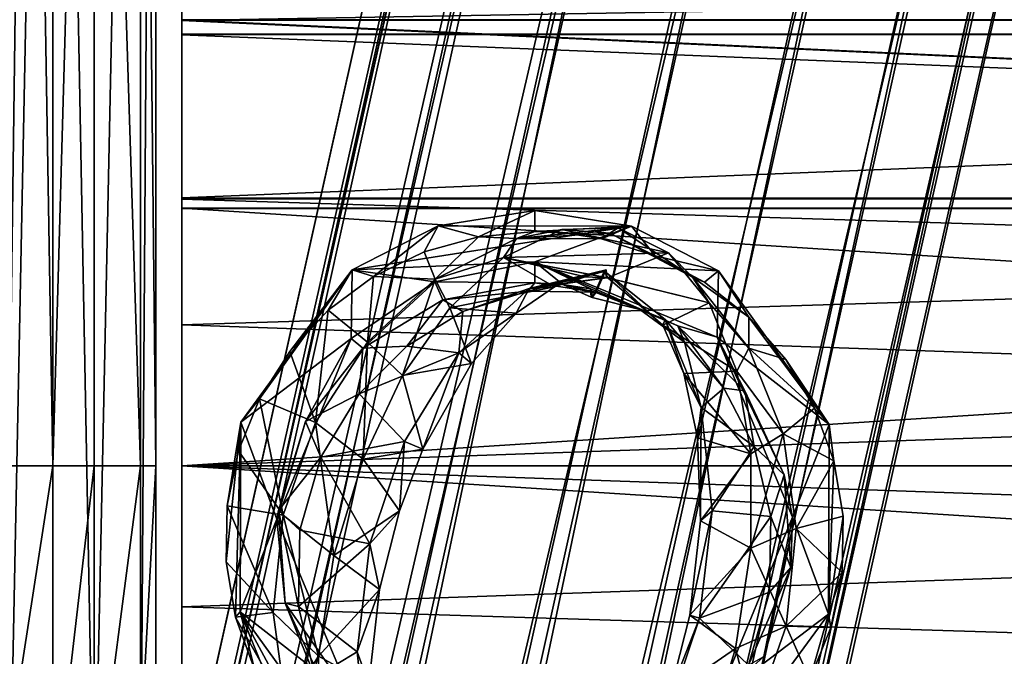
# Model space of a CAD drawing. Units: millimetres. Extents: x -224 to 224, y -642 to 10.
# Drawn here: x -106 to -58, y -129 to -98 of the extents above; entities that cross this region are included whole.
import ezdxf

# ---------------------------------------------------------------- set-up
doc = ezdxf.new("R2010")
doc.units = ezdxf.units.MM
doc.header["$LTSCALE"] = 81.481481
for name, color, linetype in [('101', 7, 'CONTINUOUS'), ('102', 7, 'CONTINUOUS'), ('103', 7, 'CONTINUOUS'), ('359', 7, 'CONTINUOUS'), ('360', 7, 'CONTINUOUS'), ('361', 7, 'CONTINUOUS'), ('362', 7, 'CONTINUOUS'), ('363', 7, 'CONTINUOUS'), ('364', 7, 'CONTINUOUS'), ('365', 7, 'CONTINUOUS'), ('366', 7, 'CONTINUOUS'), ('367', 7, 'CONTINUOUS'), ('368', 7, 'CONTINUOUS'), ('371', 7, 'CONTINUOUS'), ('372', 7, 'CONTINUOUS'), ('373', 7, 'CONTINUOUS'), ('374', 7, 'CONTINUOUS'), ('63', 7, 'CONTINUOUS'), ('70', 7, 'CONTINUOUS'), ('74', 7, 'CONTINUOUS'), ('79', 7, 'CONTINUOUS'), ('8', 7, 'CONTINUOUS'), ('82', 7, 'CONTINUOUS'), ('86', 7, 'CONTINUOUS'), ('87', 7, 'CONTINUOUS'), ('9', 7, 'CONTINUOUS'), ('90', 7, 'CONTINUOUS'), ('92', 7, 'CONTINUOUS'), ('93', 7, 'CONTINUOUS'), ('98', 7, 'CONTINUOUS'), ('99', 7, 'CONTINUOUS')]:
    doc.layers.add(name, color=color, linetype=linetype)

msp = doc.modelspace()

# ---------------------------------------------------------------- linework, layer by layer
at = {"layer": '101', "linetype": 'Continuous'}
for points in [[(-97.75, -98.39, 44.761), (-97.75, -95, 32.197), (-97.75, -98.364, 19.676), (-97.75, -98.39, 44.761)], [(-97.75, -98.39, 44.761), (-97.75, -98.364, 19.676), (-97.75, -99.09, 25.359), (-97.75, -98.39, 44.761)], [(-97.75, -98.364, 19.676), (-97.75, -107.495, 10.552), (-97.75, -99.09, 25.359), (-97.75, -98.364, 19.676)], [(-97.75, -107.538, 53.867), (-97.75, -98.39, 44.761), (-97.75, -107.002, 49.947), (-97.75, -107.538, 53.867)], [(-97.75, -107.002, 49.947), (-97.75, -98.39, 44.761), (-97.75, -99.065, 38.958), (-97.75, -107.002, 49.947)], [(-97.75, -99.065, 38.958), (-97.75, -98.39, 44.761), (-97.75, -99.09, 25.359), (-97.75, -99.065, 38.958)], [(-97.75, -99.09, 25.359), (-97.75, -107.495, 10.552), (-97.75, -107.065, 14.401), (-97.75, -99.09, 25.359)], [(-97.75, -113.158, 53.105), (-97.75, -107.538, 53.867), (-97.75, -107.002, 49.947), (-97.75, -113.158, 53.105)], [(-97.75, -107.495, 10.552), (-97.75, -120, 10.197), (-97.75, -107.065, 14.401), (-97.75, -107.495, 10.552)], [(-97.75, -107.495, 10.552), (-97.75, -120, 7.198), (-97.75, -120, 10.197), (-97.75, -107.495, 10.552)], [(-97.75, -120, 57.196), (-97.75, -107.538, 53.867), (-97.75, -120, 54.197), (-97.75, -120, 57.196)], [(-97.75, -120, 54.197), (-97.75, -107.538, 53.867), (-97.75, -113.158, 53.105), (-97.75, -120, 54.197)], [(-97.75, -132.506, 53.842), (-97.75, -120, 57.196), (-97.75, -132.935, 49.992), (-97.75, -132.506, 53.842)], [(-97.75, -132.935, 49.992), (-97.75, -120, 57.196), (-97.75, -120, 54.197), (-97.75, -132.935, 49.992)], [(-97.75, -120, 7.198), (-97.75, -132.462, 10.527), (-97.75, -126.842, 11.289), (-97.75, -120, 7.198)], [(-97.75, -120, 10.197), (-97.75, -120, 7.198), (-97.75, -126.842, 11.289), (-97.75, -120, 10.197)], [(-97.75, -126.842, 11.289), (-97.75, -132.462, 10.527), (-97.75, -132.998, 14.447), (-97.75, -126.842, 11.289)]]:
    msp.add_3dface(points, dxfattribs=at)
at = {"layer": '102', "linetype": 'Continuous'}
for points in [[(97.75, -99.09, 39.035), (-97.75, -107.002, 49.947), (-97.75, -99.065, 38.958), (97.75, -99.09, 39.035)], [(97.75, -99.065, 25.436), (-97.75, -99.065, 38.958), (-97.75, -99.09, 25.359), (97.75, -99.065, 25.436)], [(97.75, -99.065, 25.436), (97.75, -99.09, 39.035), (-97.75, -99.065, 38.958), (97.75, -99.065, 25.436)], [(97.75, -107.002, 14.447), (97.75, -99.065, 25.436), (-97.75, -99.09, 25.359), (97.75, -107.002, 14.447)], [(97.75, -99.09, 39.035), (97.75, -107.065, 49.992), (-97.75, -107.002, 49.947), (97.75, -99.09, 39.035)], [(97.75, -107.002, 14.447), (-97.75, -99.09, 25.359), (-97.75, -107.065, 14.401), (97.75, -107.002, 14.447)], [(97.75, -107.065, 49.992), (-97.75, -113.158, 53.105), (-97.75, -107.002, 49.947), (97.75, -107.065, 49.992)], [(97.75, -113.158, 11.289), (97.75, -107.002, 14.447), (-97.75, -107.065, 14.401), (97.75, -113.158, 11.289)], [(97.75, -107.065, 49.992), (97.75, -120, 54.197), (-97.75, -113.158, 53.105), (97.75, -107.065, 49.992)], [(-97.75, -120, 10.197), (97.75, -113.158, 11.289), (-97.75, -107.065, 14.401), (-97.75, -120, 10.197)], [(97.75, -120, 54.197), (-97.75, -120, 54.197), (-97.75, -113.158, 53.105), (97.75, -120, 54.197)], [(97.75, -120, 10.197), (97.75, -113.158, 11.289), (-97.75, -120, 10.197), (97.75, -120, 10.197)]]:
    msp.add_3dface(points, dxfattribs=at)
at = {"layer": '103', "linetype": 'Continuous'}
for points in [[(97.75, -126.842, 53.105), (-97.75, -132.935, 49.992), (-97.75, -120, 54.197), (97.75, -126.842, 53.105)], [(97.75, -120, 54.197), (97.75, -126.842, 53.105), (-97.75, -120, 54.197), (97.75, -120, 54.197)], [(97.75, -132.935, 14.401), (97.75, -120, 10.197), (-97.75, -126.842, 11.289), (97.75, -132.935, 14.401)], [(97.75, -120, 10.197), (-97.75, -120, 10.197), (-97.75, -126.842, 11.289), (97.75, -120, 10.197)], [(97.75, -132.935, 14.401), (-97.75, -126.842, 11.289), (-97.75, -132.998, 14.447), (97.75, -132.935, 14.401)], [(97.75, -126.842, 53.105), (97.75, -132.998, 49.947), (-97.75, -132.935, 49.992), (97.75, -126.842, 53.105)]]:
    msp.add_3dface(points, dxfattribs=at)
at = {"layer": '359', "linetype": 'Continuous'}
for points in [[(-71.779, -113.766, 6.429), (-80.631, -110.108, 6.055), (-73.693, -113.217, -3.679), (-71.779, -113.766, 6.429)], [(-73.693, -113.217, -3.679), (-80.631, -110.108, 6.055), (-77.871, -111.433, -3.862), (-73.693, -113.217, -3.679)], [(-77.871, -111.433, -3.862), (-80.631, -110.108, 6.055), (-77.926, -111.421, -3.863), (-77.871, -111.433, -3.862)], [(-77.926, -111.421, -3.863), (-80.631, -110.108, 6.055), (-79.27, -111.2, -3.886), (-77.926, -111.421, -3.863)], [(-79.27, -111.2, -3.886), (-80.631, -110.108, 6.055), (-80.631, -111.126, -3.893), (-79.27, -111.2, -3.886)], [(-70.439, -116.361, -3.358), (-71.779, -113.766, 6.429), (-73.693, -113.217, -3.679), (-70.439, -116.361, -3.358)], [(-68.132, -122.494, 7.322), (-71.779, -113.766, 6.429), (-68.529, -120.448, -2.94), (-68.132, -122.494, 7.322)], [(-68.529, -120.448, -2.94), (-71.779, -113.766, 6.429), (-70.439, -116.361, -3.358), (-68.529, -120.448, -2.94)], [(-68.209, -124.944, -2.48), (-68.132, -122.494, 7.322), (-68.529, -120.448, -2.94), (-68.209, -124.944, -2.48)], [(-71.726, -131.267, 8.219), (-68.132, -122.494, 7.322), (-69.523, -129.263, -2.038), (-71.726, -131.267, 8.219)], [(-69.523, -129.263, -2.038), (-68.132, -122.494, 7.322), (-68.209, -124.944, -2.48), (-69.523, -129.263, -2.038)]]:
    msp.add_3dface(points, dxfattribs=at)
at = {"layer": '360', "linetype": 'Continuous'}
for points in [[(-80.631, -111.126, -3.893), (-80.631, -110.108, 6.055), (-85.469, -111.08, 6.154), (-80.631, -111.126, -3.893)], [(-85.469, -111.08, 6.154), (-89.537, -113.82, 6.434), (-88.96, -114.288, -3.57), (-85.469, -111.08, 6.154)], [(-85.085, -111.942, -3.81), (-85.469, -111.08, 6.154), (-88.96, -114.288, -3.57), (-85.085, -111.942, -3.81)], [(-80.631, -111.126, -3.893), (-85.469, -111.08, 6.154), (-85.085, -111.942, -3.81), (-80.631, -111.126, -3.893)], [(-89.537, -113.82, 6.434), (-93.131, -122.593, 7.332), (-91.74, -117.859, -3.205), (-89.537, -113.82, 6.434)], [(-88.96, -114.288, -3.57), (-89.537, -113.82, 6.434), (-91.74, -117.859, -3.205), (-88.96, -114.288, -3.57)], [(-91.74, -117.859, -3.205), (-93.131, -122.593, 7.332), (-93.054, -122.178, -2.763), (-91.74, -117.859, -3.205)], [(-93.054, -122.178, -2.763), (-93.131, -122.593, 7.332), (-92.733, -126.674, -2.303), (-93.054, -122.178, -2.763)], [(-93.131, -122.593, 7.332), (-89.484, -131.321, 8.224), (-92.733, -126.674, -2.303), (-93.131, -122.593, 7.332)], [(-92.733, -126.674, -2.303), (-89.484, -131.321, 8.224), (-90.823, -130.761, -1.885), (-92.733, -126.674, -2.303)]]:
    msp.add_3dface(points, dxfattribs=at)
at = {"layer": '361', "linetype": 'Continuous'}
for points in [[(-80.631, -107.621, 5.8), (-75.935, -108.372, 5.877), (-80.631, -108.639, -4.148), (-80.631, -107.621, 5.8)], [(-80.631, -108.639, -4.148), (-75.935, -108.372, 5.877), (-78.998, -108.728, -4.139), (-80.631, -108.639, -4.148)], [(-75.935, -108.372, 5.877), (-77.385, -108.993, -4.112), (-78.998, -108.728, -4.139), (-75.935, -108.372, 5.877)], [(-74.794, -109.815, -4.027), (-77.385, -108.993, -4.112), (-75.935, -108.372, 5.877), (-74.794, -109.815, -4.027)], [(-71.72, -110.541, 6.099), (-74.794, -109.815, -4.027), (-75.935, -108.372, 5.877), (-71.72, -110.541, 6.099)], [(-72.388, -111.094, -3.897), (-74.794, -109.815, -4.027), (-71.72, -110.541, 6.099), (-72.388, -111.094, -3.897)], [(-70.249, -112.791, -3.723), (-72.388, -111.094, -3.897), (-71.72, -110.541, 6.099), (-70.249, -112.791, -3.723)], [(-66.344, -117.999, 6.862), (-70.249, -112.791, -3.723), (-71.72, -110.541, 6.099), (-66.344, -117.999, 6.862)], [(-68.452, -114.85, -3.512), (-70.249, -112.791, -3.723), (-66.344, -117.999, 6.862), (-68.452, -114.85, -3.512)], [(-67.061, -117.202, -3.272), (-68.452, -114.85, -3.512), (-66.344, -117.999, 6.862), (-67.061, -117.202, -3.272)], [(-66.124, -119.767, -3.01), (-67.061, -117.202, -3.272), (-66.344, -117.999, 6.862), (-66.124, -119.767, -3.01)], [(-66.381, -127.203, 7.803), (-66.124, -119.767, -3.01), (-66.344, -117.999, 6.862), (-66.381, -127.203, 7.803)], [(-65.673, -122.455, -2.735), (-66.124, -119.767, -3.01), (-66.381, -127.203, 7.803), (-65.673, -122.455, -2.735)], [(-65.72, -125.177, -2.456), (-65.673, -122.455, -2.735), (-66.381, -127.203, 7.803), (-65.72, -125.177, -2.456)], [(-66.262, -127.843, -2.184), (-65.72, -125.177, -2.456), (-66.381, -127.203, 7.803), (-66.262, -127.843, -2.184)], [(-71.775, -134.587, 8.558), (-67.283, -130.369, -1.925), (-66.381, -127.203, 7.803), (-71.775, -134.587, 8.558)], [(-67.283, -130.369, -1.925), (-66.262, -127.843, -2.184), (-66.381, -127.203, 7.803), (-67.283, -130.369, -1.925)]]:
    msp.add_3dface(points, dxfattribs=at)
at = {"layer": '362', "linetype": 'Continuous'}
for points in [[(-80.631, -107.621, 5.8), (-83.35, -108.886, -4.122), (-85.307, -108.365, 5.876), (-80.631, -107.621, 5.8)], [(-80.631, -107.621, 5.8), (-80.631, -108.639, -4.148), (-83.35, -108.886, -4.122), (-80.631, -107.621, 5.8)], [(-85.307, -108.365, 5.876), (-88.446, -110.824, -3.924), (-89.487, -110.5, 6.095), (-85.307, -108.365, 5.876)], [(-85.985, -109.621, -4.047), (-88.446, -110.824, -3.924), (-85.307, -108.365, 5.876), (-85.985, -109.621, -4.047)], [(-83.35, -108.886, -4.122), (-85.985, -109.621, -4.047), (-85.307, -108.365, 5.876), (-83.35, -108.886, -4.122)], [(-89.487, -110.5, 6.095), (-93.979, -116.753, -3.318), (-94.881, -117.885, 6.85), (-89.487, -110.5, 6.095)], [(-92.512, -114.452, -3.553), (-93.979, -116.753, -3.318), (-89.487, -110.5, 6.095), (-92.512, -114.452, -3.553)], [(-90.647, -112.452, -3.758), (-92.512, -114.452, -3.553), (-89.487, -110.5, 6.095), (-90.647, -112.452, -3.758)], [(-88.446, -110.824, -3.924), (-90.647, -112.452, -3.758), (-89.487, -110.5, 6.095), (-88.446, -110.824, -3.924)], [(-93.979, -116.753, -3.318), (-95, -119.279, -3.06), (-94.881, -117.885, 6.85), (-93.979, -116.753, -3.318)], [(-95.59, -124.667, -2.508), (-95.138, -127.355, -2.234), (-94.881, -117.885, 6.85), (-95.59, -124.667, -2.508)], [(-95.543, -121.945, -2.787), (-95.59, -124.667, -2.508), (-94.881, -117.885, 6.85), (-95.543, -121.945, -2.787)], [(-95, -119.279, -3.06), (-95.543, -121.945, -2.787), (-94.881, -117.885, 6.85), (-95, -119.279, -3.06)], [(-94.881, -117.885, 6.85), (-95.138, -127.355, -2.234), (-94.919, -127.088, 7.791), (-94.881, -117.885, 6.85)], [(-95.138, -127.355, -2.234), (-94.201, -129.92, -1.971), (-94.919, -127.088, 7.791), (-95.138, -127.355, -2.234)], [(-92.81, -132.272, -1.731), (-91.014, -134.331, -1.52), (-94.919, -127.088, 7.791), (-92.81, -132.272, -1.731)], [(-94.919, -127.088, 7.791), (-91.014, -134.331, -1.52), (-89.543, -134.546, 8.554), (-94.919, -127.088, 7.791)], [(-94.201, -129.92, -1.971), (-92.81, -132.272, -1.731), (-94.919, -127.088, 7.791), (-94.201, -129.92, -1.971)]]:
    msp.add_3dface(points, dxfattribs=at)
at = {"layer": '363', "linetype": 'Continuous'}
for points in [[(-73.693, -113.217, -3.679), (-77.871, -111.433, -3.862), (-75.532, -112.416, -15.538), (-73.693, -113.217, -3.679)], [(-75.532, -112.416, -15.538), (-77.871, -111.433, -3.862), (-77.836, -111.837, -9.843), (-75.532, -112.416, -15.538)], [(-77.663, -111.586, -15.711), (-75.532, -112.416, -15.538), (-77.836, -111.837, -9.843), (-77.663, -111.586, -15.711)], [(-73.367, -113.997, -15.135), (-73.693, -113.217, -3.679), (-75.532, -112.416, -15.538), (-73.367, -113.997, -15.135)], [(-70.439, -116.361, -3.358), (-73.693, -113.217, -3.679), (-71.462, -116.23, -14.611), (-70.439, -116.361, -3.358)], [(-71.462, -116.23, -14.611), (-73.693, -113.217, -3.679), (-73.367, -113.997, -15.135), (-71.462, -116.23, -14.611)], [(-69.992, -119.068, -14.051), (-70.439, -116.361, -3.358), (-71.462, -116.23, -14.611), (-69.992, -119.068, -14.051)], [(-68.529, -120.448, -2.94), (-70.439, -116.361, -3.358), (-69.992, -119.068, -14.051), (-68.529, -120.448, -2.94)], [(-69.17, -122.456, -13.511), (-68.529, -120.448, -2.94), (-69.992, -119.068, -14.051), (-69.17, -122.456, -13.511)], [(-68.209, -124.944, -2.48), (-68.529, -120.448, -2.94), (-69.17, -122.456, -13.511), (-68.209, -124.944, -2.48)], [(-69.237, -126.135, -13.048), (-68.209, -124.944, -2.48), (-69.17, -122.456, -13.511), (-69.237, -126.135, -13.048)], [(-69.523, -129.263, -2.038), (-68.209, -124.944, -2.48), (-70.255, -129.68, -12.711), (-69.523, -129.263, -2.038)], [(-70.255, -129.68, -12.711), (-68.209, -124.944, -2.48), (-69.237, -126.135, -13.048), (-70.255, -129.68, -12.711)]]:
    msp.add_3dface(points, dxfattribs=at)
at = {"layer": '364', "linetype": 'Continuous'}
for points in [[(-74.296, -112.907, -24.526), (-77.663, -111.586, -15.711), (-77.205, -110.589, -25.045), (-74.296, -112.907, -24.526)], [(-74.296, -112.907, -24.526), (-77.205, -110.589, -25.045), (-74.423, -113.182, -33.84), (-74.296, -112.907, -24.526)], [(-74.423, -113.182, -33.84), (-77.205, -110.589, -25.045), (-77.091, -110.887, -34.074), (-74.423, -113.182, -33.84)], [(-75.532, -112.416, -15.538), (-77.663, -111.586, -15.711), (-74.296, -112.907, -24.526), (-75.532, -112.416, -15.538)], [(-73.367, -113.997, -15.135), (-75.532, -112.416, -15.538), (-74.296, -112.907, -24.526), (-73.367, -113.997, -15.135)], [(-73.403, -115.527, -33.6), (-74.296, -112.907, -24.526), (-74.423, -113.182, -33.84), (-73.403, -115.527, -33.6)], [(-72.556, -117.179, -23.717), (-73.367, -113.997, -15.135), (-74.296, -112.907, -24.526), (-72.556, -117.179, -23.717)], [(-72.556, -117.179, -23.717), (-74.296, -112.907, -24.526), (-73.403, -115.527, -33.6), (-72.556, -117.179, -23.717)], [(-71.462, -116.23, -14.611), (-73.367, -113.997, -15.135), (-72.556, -117.179, -23.717), (-71.462, -116.23, -14.611)], [(-72.742, -118.644, -33.281), (-72.556, -117.179, -23.717), (-73.403, -115.527, -33.6), (-72.742, -118.644, -33.281)], [(-69.992, -119.068, -14.051), (-71.462, -116.23, -14.611), (-72.556, -117.179, -23.717), (-69.992, -119.068, -14.051)], [(-72.582, -122.672, -32.869), (-72.556, -117.179, -23.717), (-72.742, -118.644, -33.281), (-72.582, -122.672, -32.869)], [(-72.023, -122.183, -22.936), (-72.556, -117.179, -23.717), (-72.582, -122.672, -32.869), (-72.023, -122.183, -22.936)], [(-72.023, -122.183, -22.936), (-69.992, -119.068, -14.051), (-72.556, -117.179, -23.717), (-72.023, -122.183, -22.936)], [(-69.17, -122.456, -13.511), (-69.992, -119.068, -14.051), (-72.023, -122.183, -22.936), (-69.17, -122.456, -13.511)], [(-72.63, -127.396, -22.307), (-72.023, -122.183, -22.936), (-73.107, -127.248, -32.401), (-72.63, -127.396, -22.307)], [(-73.107, -127.248, -32.401), (-72.023, -122.183, -22.936), (-72.582, -122.672, -32.869), (-73.107, -127.248, -32.401)], [(-72.63, -127.396, -22.307), (-69.17, -122.456, -13.511), (-72.023, -122.183, -22.936), (-72.63, -127.396, -22.307)], [(-69.237, -126.135, -13.048), (-69.17, -122.456, -13.511), (-72.63, -127.396, -22.307), (-69.237, -126.135, -13.048)], [(-70.255, -129.68, -12.711), (-69.237, -126.135, -13.048), (-72.63, -127.396, -22.307), (-70.255, -129.68, -12.711)], [(-74.313, -132.389, -21.895), (-70.255, -129.68, -12.711), (-72.63, -127.396, -22.307), (-74.313, -132.389, -21.895)], [(-74.313, -132.389, -21.895), (-72.63, -127.396, -22.307), (-74.078, -131.062, -32.011), (-74.313, -132.389, -21.895)], [(-74.078, -131.062, -32.011), (-72.63, -127.396, -22.307), (-73.107, -127.248, -32.401), (-74.078, -131.062, -32.011)]]:
    msp.add_3dface(points, dxfattribs=at)
at = {"layer": '365', "linetype": 'Continuous'}
for points in [[(-77.871, -111.433, -3.862), (-77.926, -111.421, -3.863), (-77.886, -111.818, -9.477), (-77.871, -111.433, -3.862)], [(-77.836, -111.837, -9.843), (-77.871, -111.433, -3.862), (-77.886, -111.818, -9.477), (-77.836, -111.837, -9.843)], [(-77.72, -111.63, -15.155), (-77.836, -111.837, -9.843), (-77.886, -111.818, -9.477), (-77.72, -111.63, -15.155)], [(-77.663, -111.586, -15.711), (-77.836, -111.837, -9.843), (-77.695, -111.579, -15.712), (-77.663, -111.586, -15.711)], [(-77.695, -111.579, -15.712), (-77.836, -111.837, -9.843), (-77.708, -111.605, -15.433), (-77.695, -111.579, -15.712)], [(-77.708, -111.605, -15.433), (-77.836, -111.837, -9.843), (-77.72, -111.63, -15.155), (-77.708, -111.605, -15.433)]]:
    msp.add_3dface(points, dxfattribs=at)
at = {"layer": '366', "linetype": 'Continuous'}
for points in [[(-77.205, -110.589, -25.045), (-77.663, -111.586, -15.711), (-77.322, -110.699, -23.507), (-77.205, -110.589, -25.045)], [(-77.322, -110.699, -23.507), (-77.663, -111.586, -15.711), (-77.505, -111.129, -19.668), (-77.322, -110.699, -23.507)], [(-77.255, -110.577, -25.054), (-77.205, -110.589, -25.045), (-77.322, -110.699, -23.507), (-77.255, -110.577, -25.054)], [(-77.162, -110.502, -28.769), (-77.205, -110.589, -25.045), (-77.255, -110.577, -25.054), (-77.162, -110.502, -28.769)], [(-77.125, -110.874, -34.022), (-77.205, -110.589, -25.045), (-77.162, -110.502, -28.769), (-77.125, -110.874, -34.022)], [(-77.091, -110.887, -34.074), (-77.205, -110.589, -25.045), (-77.102, -110.883, -34.075), (-77.091, -110.887, -34.074)], [(-77.102, -110.883, -34.075), (-77.205, -110.589, -25.045), (-77.125, -110.879, -34.075), (-77.102, -110.883, -34.075)], [(-77.125, -110.879, -34.075), (-77.205, -110.589, -25.045), (-77.125, -110.874, -34.022), (-77.125, -110.879, -34.075)], [(-77.663, -111.586, -15.711), (-77.695, -111.579, -15.712), (-77.505, -111.129, -19.668), (-77.663, -111.586, -15.711)]]:
    msp.add_3dface(points, dxfattribs=at)
at = {"layer": '367', "linetype": 'Continuous'}
for points in [[(-80.631, -111.126, -3.893), (-85.085, -111.942, -3.81), (-80.961, -111.537, -15.552), (-80.631, -111.126, -3.893)], [(-77.695, -111.579, -15.712), (-80.631, -111.126, -3.893), (-80.961, -111.537, -15.552), (-77.695, -111.579, -15.712)], [(-79.27, -111.2, -3.886), (-80.631, -111.126, -3.893), (-77.695, -111.579, -15.712), (-79.27, -111.2, -3.886)], [(-77.926, -111.421, -3.863), (-79.27, -111.2, -3.886), (-77.886, -111.818, -9.477), (-77.926, -111.421, -3.863)], [(-79.27, -111.2, -3.886), (-77.695, -111.579, -15.712), (-77.72, -111.63, -15.155), (-79.27, -111.2, -3.886)], [(-79.27, -111.2, -3.886), (-77.72, -111.63, -15.155), (-77.886, -111.818, -9.477), (-79.27, -111.2, -3.886)], [(-80.961, -111.537, -15.552), (-85.085, -111.942, -3.81), (-84.122, -112.523, -15.127), (-80.961, -111.537, -15.552)], [(-77.695, -111.579, -15.712), (-77.708, -111.605, -15.433), (-77.72, -111.63, -15.155), (-77.695, -111.579, -15.712)], [(-85.085, -111.942, -3.81), (-88.96, -114.288, -3.57), (-86.83, -114.192, -14.657), (-85.085, -111.942, -3.81)], [(-84.122, -112.523, -15.127), (-85.085, -111.942, -3.81), (-86.83, -114.192, -14.657), (-84.122, -112.523, -15.127)], [(-88.96, -114.288, -3.57), (-91.74, -117.859, -3.205), (-89.15, -116.506, -14.196), (-88.96, -114.288, -3.57)], [(-86.83, -114.192, -14.657), (-88.96, -114.288, -3.57), (-89.15, -116.506, -14.196), (-86.83, -114.192, -14.657)], [(-89.15, -116.506, -14.196), (-91.74, -117.859, -3.205), (-90.999, -119.591, -13.743), (-89.15, -116.506, -14.196)], [(-91.74, -117.859, -3.205), (-93.054, -122.178, -2.763), (-90.999, -119.591, -13.743), (-91.74, -117.859, -3.205)], [(-90.999, -119.591, -13.743), (-93.054, -122.178, -2.763), (-92.023, -123.132, -13.355), (-90.999, -119.591, -13.743)], [(-93.054, -122.178, -2.763), (-92.733, -126.674, -2.303), (-92.094, -126.831, -13.063), (-93.054, -122.178, -2.763)], [(-92.023, -123.132, -13.355), (-93.054, -122.178, -2.763), (-92.094, -126.831, -13.063), (-92.023, -123.132, -13.355)], [(-92.733, -126.674, -2.303), (-90.823, -130.761, -1.885), (-91.275, -130.262, -12.905), (-92.733, -126.674, -2.303)], [(-92.094, -126.831, -13.063), (-92.733, -126.674, -2.303), (-91.275, -130.262, -12.905), (-92.094, -126.831, -13.063)]]:
    msp.add_3dface(points, dxfattribs=at)
at = {"layer": '368', "linetype": 'Continuous'}
for points in [[(-77.255, -110.577, -25.054), (-77.695, -111.579, -15.712), (-80.961, -111.537, -15.552), (-77.255, -110.577, -25.054)], [(-77.255, -110.577, -25.054), (-80.961, -111.537, -15.552), (-80.9, -111.407, -24.685), (-77.255, -110.577, -25.054)], [(-77.125, -110.874, -34.022), (-77.162, -110.502, -28.769), (-80.9, -111.407, -24.685), (-77.125, -110.874, -34.022)], [(-77.162, -110.502, -28.769), (-77.255, -110.577, -25.054), (-80.9, -111.407, -24.685), (-77.162, -110.502, -28.769)], [(-77.695, -111.579, -15.712), (-77.255, -110.577, -25.054), (-77.505, -111.129, -19.668), (-77.695, -111.579, -15.712)], [(-77.255, -110.577, -25.054), (-77.322, -110.699, -23.507), (-77.505, -111.129, -19.668), (-77.255, -110.577, -25.054)], [(-78.188, -110.839, -34.079), (-77.125, -110.879, -34.075), (-80.9, -111.407, -24.685), (-78.188, -110.839, -34.079)], [(-79.669, -111.313, -34.031), (-78.188, -110.839, -34.079), (-80.9, -111.407, -24.685), (-79.669, -111.313, -34.031)], [(-77.125, -110.879, -34.075), (-77.125, -110.874, -34.022), (-80.9, -111.407, -24.685), (-77.125, -110.879, -34.075)], [(-84.122, -112.523, -15.127), (-84.317, -114.522, -23.993), (-80.9, -111.407, -24.685), (-84.122, -112.523, -15.127)], [(-84.317, -114.522, -23.993), (-81.525, -112.592, -33.9), (-80.9, -111.407, -24.685), (-84.317, -114.522, -23.993)], [(-80.961, -111.537, -15.552), (-84.122, -112.523, -15.127), (-80.9, -111.407, -24.685), (-80.961, -111.537, -15.552)], [(-81.525, -112.592, -33.9), (-79.669, -111.313, -34.031), (-80.9, -111.407, -24.685), (-81.525, -112.592, -33.9)], [(-84.122, -112.523, -15.127), (-86.83, -114.192, -14.657), (-84.317, -114.522, -23.993), (-84.122, -112.523, -15.127)], [(-83.698, -115.04, -33.65), (-81.525, -112.592, -33.9), (-84.317, -114.522, -23.993), (-83.698, -115.04, -33.65)], [(-86.83, -114.192, -14.657), (-89.15, -116.506, -14.196), (-84.317, -114.522, -23.993), (-86.83, -114.192, -14.657)], [(-89.15, -116.506, -14.196), (-86.95, -118.818, -23.283), (-84.317, -114.522, -23.993), (-89.15, -116.506, -14.196)], [(-86.95, -118.818, -23.283), (-86.055, -119.204, -33.224), (-84.317, -114.522, -23.993), (-86.95, -118.818, -23.283)], [(-86.055, -119.204, -33.224), (-83.698, -115.04, -33.65), (-84.317, -114.522, -23.993), (-86.055, -119.204, -33.224)], [(-89.15, -116.506, -14.196), (-90.999, -119.591, -13.743), (-86.95, -118.818, -23.283), (-89.15, -116.506, -14.196)], [(-90.999, -119.591, -13.743), (-88.633, -123.791, -22.675), (-86.95, -118.818, -23.283), (-90.999, -119.591, -13.743)], [(-88.633, -123.791, -22.675), (-87.193, -122.191, -32.918), (-86.95, -118.818, -23.283), (-88.633, -123.791, -22.675)], [(-87.193, -122.191, -32.918), (-86.055, -119.204, -33.224), (-86.95, -118.818, -23.283), (-87.193, -122.191, -32.918)], [(-90.999, -119.591, -13.743), (-92.023, -123.132, -13.355), (-88.633, -123.791, -22.675), (-90.999, -119.591, -13.743)], [(-88.162, -126.01, -32.528), (-87.193, -122.191, -32.918), (-88.633, -123.791, -22.675), (-88.162, -126.01, -32.528)], [(-92.023, -123.132, -13.355), (-92.094, -126.831, -13.063), (-88.633, -123.791, -22.675), (-92.023, -123.132, -13.355)], [(-92.094, -126.831, -13.063), (-89.24, -129.024, -22.237), (-88.633, -123.791, -22.675), (-92.094, -126.831, -13.063)], [(-89.24, -129.024, -22.237), (-88.162, -126.01, -32.528), (-88.633, -123.791, -22.675), (-89.24, -129.024, -22.237)], [(-88.682, -130.583, -32.06), (-88.162, -126.01, -32.528), (-89.24, -129.024, -22.237), (-88.682, -130.583, -32.06)], [(-92.094, -126.831, -13.063), (-91.275, -130.262, -12.905), (-89.24, -129.024, -22.237), (-92.094, -126.831, -13.063)], [(-91.275, -130.262, -12.905), (-88.707, -134.082, -21.988), (-89.24, -129.024, -22.237), (-91.275, -130.262, -12.905)], [(-88.707, -134.082, -21.988), (-88.682, -130.583, -32.06), (-89.24, -129.024, -22.237), (-88.707, -134.082, -21.988)]]:
    msp.add_3dface(points, dxfattribs=at)
at = {"layer": '371', "linetype": 'Continuous'}
for points in [[(-77.385, -108.993, -4.112), (-74.794, -109.815, -4.027), (-76.984, -108.722, -19.217), (-77.385, -108.993, -4.112)], [(-76.984, -108.722, -19.217), (-72.979, -110.852, -18.999), (-76.584, -108.451, -34.323), (-76.984, -108.722, -19.217)], [(-76.984, -108.722, -19.217), (-74.794, -109.815, -4.027), (-72.979, -110.852, -18.999), (-76.984, -108.722, -19.217)], [(-76.584, -108.451, -34.323), (-72.979, -110.852, -18.999), (-74.144, -109.672, -34.198), (-76.584, -108.451, -34.323)], [(-74.794, -109.815, -4.027), (-72.388, -111.094, -3.897), (-72.979, -110.852, -18.999), (-74.794, -109.815, -4.027)], [(-74.144, -109.672, -34.198), (-72.979, -110.852, -18.999), (-72.17, -112.091, -33.951), (-74.144, -109.672, -34.198)], [(-72.388, -111.094, -3.897), (-70.249, -112.791, -3.723), (-72.979, -110.852, -18.999), (-72.388, -111.094, -3.897)], [(-72.979, -110.852, -18.999), (-70.249, -112.791, -3.723), (-70.251, -114.298, -18.645), (-72.979, -110.852, -18.999)], [(-72.979, -110.852, -18.999), (-70.251, -114.298, -18.645), (-72.17, -112.091, -33.951), (-72.979, -110.852, -18.999)], [(-72.17, -112.091, -33.951), (-70.251, -114.298, -18.645), (-70.831, -115.414, -33.611), (-72.17, -112.091, -33.951)], [(-70.249, -112.791, -3.723), (-68.452, -114.85, -3.512), (-70.251, -114.298, -18.645), (-70.249, -112.791, -3.723)], [(-70.251, -114.298, -18.645), (-68.576, -118.449, -18.22), (-70.831, -115.414, -33.611), (-70.251, -114.298, -18.645)], [(-68.452, -114.85, -3.512), (-67.061, -117.202, -3.272), (-70.251, -114.298, -18.645), (-68.452, -114.85, -3.512)], [(-70.251, -114.298, -18.645), (-67.061, -117.202, -3.272), (-68.576, -118.449, -18.22), (-70.251, -114.298, -18.645)], [(-70.831, -115.414, -33.611), (-68.576, -118.449, -18.22), (-70.149, -119.43, -33.201), (-70.831, -115.414, -33.611)], [(-67.061, -117.202, -3.272), (-66.124, -119.767, -3.01), (-68.576, -118.449, -18.22), (-67.061, -117.202, -3.272)], [(-68.576, -118.449, -18.22), (-67.946, -123.047, -17.751), (-70.153, -123.993, -32.734), (-68.576, -118.449, -18.22)], [(-70.149, -119.43, -33.201), (-68.576, -118.449, -18.22), (-70.153, -123.993, -32.734), (-70.149, -119.43, -33.201)], [(-68.576, -118.449, -18.22), (-66.124, -119.767, -3.01), (-67.946, -123.047, -17.751), (-68.576, -118.449, -18.22)], [(-66.124, -119.767, -3.01), (-65.673, -122.455, -2.735), (-67.946, -123.047, -17.751), (-66.124, -119.767, -3.01)], [(-65.673, -122.455, -2.735), (-65.72, -125.177, -2.456), (-67.946, -123.047, -17.751), (-65.673, -122.455, -2.735)], [(-67.946, -123.047, -17.751), (-68.428, -127.779, -17.268), (-70.153, -123.993, -32.734), (-67.946, -123.047, -17.751)], [(-67.946, -123.047, -17.751), (-65.72, -125.177, -2.456), (-68.428, -127.779, -17.268), (-67.946, -123.047, -17.751)], [(-70.153, -123.993, -32.734), (-68.428, -127.779, -17.268), (-70.891, -128.866, -32.236), (-70.153, -123.993, -32.734)], [(-65.72, -125.177, -2.456), (-66.262, -127.843, -2.184), (-68.428, -127.779, -17.268), (-65.72, -125.177, -2.456)], [(-68.428, -127.779, -17.268), (-70.001, -132.269, -16.808), (-70.891, -128.866, -32.236), (-68.428, -127.779, -17.268)], [(-68.428, -127.779, -17.268), (-67.283, -130.369, -1.925), (-70.001, -132.269, -16.808), (-68.428, -127.779, -17.268)], [(-66.262, -127.843, -2.184), (-67.283, -130.369, -1.925), (-68.428, -127.779, -17.268), (-66.262, -127.843, -2.184)], [(-70.891, -128.866, -32.236), (-70.001, -132.269, -16.808), (-72.307, -133.55, -31.756), (-70.891, -128.866, -32.236)]]:
    msp.add_3dface(points, dxfattribs=at)
at = {"layer": '372', "linetype": 'Continuous'}
for points in [[(-83.35, -108.886, -4.122), (-80.631, -108.639, -4.148), (-81.519, -108.969, -19.192), (-83.35, -108.886, -4.122)], [(-82.142, -109.902, -34.175), (-81.519, -108.969, -19.192), (-79.312, -108.532, -34.315), (-82.142, -109.902, -34.175)], [(-81.519, -108.969, -19.192), (-76.984, -108.722, -19.217), (-79.312, -108.532, -34.315), (-81.519, -108.969, -19.192)], [(-80.631, -108.639, -4.148), (-78.998, -108.728, -4.139), (-81.519, -108.969, -19.192), (-80.631, -108.639, -4.148)], [(-77.385, -108.993, -4.112), (-76.984, -108.722, -19.217), (-81.519, -108.969, -19.192), (-77.385, -108.993, -4.112)], [(-78.998, -108.728, -4.139), (-77.385, -108.993, -4.112), (-81.519, -108.969, -19.192), (-78.998, -108.728, -4.139)], [(-76.984, -108.722, -19.217), (-76.584, -108.451, -34.323), (-79.312, -108.532, -34.315), (-76.984, -108.722, -19.217)], [(-85.985, -109.621, -4.047), (-83.35, -108.886, -4.122), (-85.456, -110.945, -18.988), (-85.985, -109.621, -4.047)], [(-85.456, -110.945, -18.988), (-83.35, -108.886, -4.122), (-81.519, -108.969, -19.192), (-85.456, -110.945, -18.988)], [(-85.456, -110.945, -18.988), (-81.519, -108.969, -19.192), (-82.142, -109.902, -34.175), (-85.456, -110.945, -18.988)], [(-88.446, -110.824, -3.924), (-85.985, -109.621, -4.047), (-85.456, -110.945, -18.988), (-88.446, -110.824, -3.924)], [(-84.753, -112.34, -33.926), (-85.456, -110.945, -18.988), (-82.142, -109.902, -34.175), (-84.753, -112.34, -33.926)], [(-90.647, -112.452, -3.758), (-88.446, -110.824, -3.924), (-88.738, -114.002, -18.675), (-90.647, -112.452, -3.758)], [(-88.738, -114.002, -18.675), (-88.446, -110.824, -3.924), (-85.456, -110.945, -18.988), (-88.738, -114.002, -18.675)], [(-88.738, -114.002, -18.675), (-85.456, -110.945, -18.988), (-87.04, -115.627, -33.589), (-88.738, -114.002, -18.675)], [(-87.04, -115.627, -33.589), (-85.456, -110.945, -18.988), (-84.753, -112.34, -33.926), (-87.04, -115.627, -33.589)], [(-92.512, -114.452, -3.553), (-90.647, -112.452, -3.758), (-91.262, -117.905, -18.277), (-92.512, -114.452, -3.553)], [(-91.262, -117.905, -18.277), (-90.647, -112.452, -3.758), (-88.738, -114.002, -18.675), (-91.262, -117.905, -18.277)], [(-91.262, -117.905, -18.277), (-88.738, -114.002, -18.675), (-88.955, -119.676, -33.175), (-91.262, -117.905, -18.277)], [(-88.955, -119.676, -33.175), (-88.738, -114.002, -18.675), (-87.04, -115.627, -33.589), (-88.955, -119.676, -33.175)], [(-93.979, -116.753, -3.318), (-92.512, -114.452, -3.553), (-91.262, -117.905, -18.277), (-93.979, -116.753, -3.318)], [(-95, -119.279, -3.06), (-93.979, -116.753, -3.318), (-92.835, -122.396, -17.819), (-95, -119.279, -3.06)], [(-92.835, -122.396, -17.819), (-93.979, -116.753, -3.318), (-91.262, -117.905, -18.277), (-92.835, -122.396, -17.819)], [(-92.835, -122.396, -17.819), (-91.262, -117.905, -18.277), (-90.372, -124.361, -32.696), (-92.835, -122.396, -17.819)], [(-90.372, -124.361, -32.696), (-91.262, -117.905, -18.277), (-88.955, -119.676, -33.175), (-90.372, -124.361, -32.696)], [(-95.543, -121.945, -2.787), (-95, -119.279, -3.06), (-92.835, -122.396, -17.819), (-95.543, -121.945, -2.787)], [(-95.59, -124.667, -2.508), (-95.543, -121.945, -2.787), (-93.317, -127.127, -17.334), (-95.59, -124.667, -2.508)], [(-93.317, -127.127, -17.334), (-95.543, -121.945, -2.787), (-92.835, -122.396, -17.819), (-93.317, -127.127, -17.334)], [(-93.317, -127.127, -17.334), (-92.835, -122.396, -17.819), (-91.11, -129.234, -32.198), (-93.317, -127.127, -17.334)], [(-91.11, -129.234, -32.198), (-92.835, -122.396, -17.819), (-90.372, -124.361, -32.696), (-91.11, -129.234, -32.198)], [(-95.138, -127.355, -2.234), (-95.59, -124.667, -2.508), (-93.317, -127.127, -17.334), (-95.138, -127.355, -2.234)], [(-92.687, -131.725, -16.862), (-95.138, -127.355, -2.234), (-93.317, -127.127, -17.334), (-92.687, -131.725, -16.862)], [(-94.201, -129.92, -1.971), (-95.138, -127.355, -2.234), (-92.687, -131.725, -16.862), (-94.201, -129.92, -1.971)], [(-92.687, -131.725, -16.862), (-93.317, -127.127, -17.334), (-91.11, -129.234, -32.198), (-92.687, -131.725, -16.862)], [(-91.113, -133.796, -31.731), (-92.687, -131.725, -16.862), (-91.11, -129.234, -32.198), (-91.113, -133.796, -31.731)]]:
    msp.add_3dface(points, dxfattribs=at)
at = {"layer": '373', "linetype": 'Continuous'}
for points in [[(-75.935, -108.372, 5.877), (-80.631, -107.621, 5.8), (-85.307, -108.365, 5.876), (-75.935, -108.372, 5.877)], [(-75.935, -108.372, 5.877), (-85.307, -108.365, 5.876), (-89.487, -110.5, 6.095), (-75.935, -108.372, 5.877)], [(-80.631, -110.108, 6.055), (-75.935, -108.372, 5.877), (-89.487, -110.5, 6.095), (-80.631, -110.108, 6.055)], [(-80.631, -110.108, 6.055), (-71.72, -110.541, 6.099), (-75.935, -108.372, 5.877), (-80.631, -110.108, 6.055)], [(-85.469, -111.08, 6.154), (-80.631, -110.108, 6.055), (-89.487, -110.5, 6.095), (-85.469, -111.08, 6.154)], [(-80.631, -110.108, 6.055), (-71.779, -113.766, 6.429), (-71.72, -110.541, 6.099), (-80.631, -110.108, 6.055)], [(-89.537, -113.82, 6.434), (-89.487, -110.5, 6.095), (-94.881, -117.885, 6.85), (-89.537, -113.82, 6.434)], [(-89.537, -113.82, 6.434), (-85.469, -111.08, 6.154), (-89.487, -110.5, 6.095), (-89.537, -113.82, 6.434)], [(-71.779, -113.766, 6.429), (-66.344, -117.999, 6.862), (-71.72, -110.541, 6.099), (-71.779, -113.766, 6.429)], [(-93.131, -122.593, 7.332), (-89.537, -113.82, 6.434), (-94.881, -117.885, 6.85), (-93.131, -122.593, 7.332)], [(-71.779, -113.766, 6.429), (-68.132, -122.494, 7.322), (-66.344, -117.999, 6.862), (-71.779, -113.766, 6.429)], [(-93.131, -122.593, 7.332), (-94.881, -117.885, 6.85), (-94.919, -127.088, 7.791), (-93.131, -122.593, 7.332)], [(-68.132, -122.494, 7.322), (-66.381, -127.203, 7.803), (-66.344, -117.999, 6.862), (-68.132, -122.494, 7.322)], [(-89.484, -131.321, 8.224), (-93.131, -122.593, 7.332), (-94.919, -127.088, 7.791), (-89.484, -131.321, 8.224)], [(-68.132, -122.494, 7.322), (-71.726, -131.267, 8.219), (-66.381, -127.203, 7.803), (-68.132, -122.494, 7.322)], [(-89.484, -131.321, 8.224), (-94.919, -127.088, 7.791), (-89.543, -134.546, 8.554), (-89.484, -131.321, 8.224)], [(-71.726, -131.267, 8.219), (-71.775, -134.587, 8.558), (-66.381, -127.203, 7.803), (-71.726, -131.267, 8.219)]]:
    msp.add_3dface(points, dxfattribs=at)
at = {"layer": '374', "linetype": 'Continuous'}
for points in [[(-74.144, -109.672, -34.198), (-82.142, -109.902, -34.175), (-79.312, -108.532, -34.315), (-74.144, -109.672, -34.198)], [(-76.584, -108.451, -34.323), (-74.144, -109.672, -34.198), (-79.312, -108.532, -34.315), (-76.584, -108.451, -34.323)], [(-74.144, -109.672, -34.198), (-77.102, -110.883, -34.075), (-82.142, -109.902, -34.175), (-74.144, -109.672, -34.198)], [(-77.102, -110.883, -34.075), (-74.144, -109.672, -34.198), (-72.17, -112.091, -33.951), (-77.102, -110.883, -34.075)], [(-79.669, -111.313, -34.031), (-84.753, -112.34, -33.926), (-82.142, -109.902, -34.175), (-79.669, -111.313, -34.031)], [(-77.102, -110.883, -34.075), (-77.125, -110.879, -34.075), (-82.142, -109.902, -34.175), (-77.102, -110.883, -34.075)], [(-77.125, -110.879, -34.075), (-78.188, -110.839, -34.079), (-82.142, -109.902, -34.175), (-77.125, -110.879, -34.075)], [(-78.188, -110.839, -34.079), (-79.669, -111.313, -34.031), (-82.142, -109.902, -34.175), (-78.188, -110.839, -34.079)], [(-77.091, -110.887, -34.074), (-77.102, -110.883, -34.075), (-72.17, -112.091, -33.951), (-77.091, -110.887, -34.074)], [(-74.423, -113.182, -33.84), (-77.091, -110.887, -34.074), (-72.17, -112.091, -33.951), (-74.423, -113.182, -33.84)], [(-79.669, -111.313, -34.031), (-81.525, -112.592, -33.9), (-84.753, -112.34, -33.926), (-79.669, -111.313, -34.031)], [(-74.423, -113.182, -33.84), (-72.17, -112.091, -33.951), (-70.831, -115.414, -33.611), (-74.423, -113.182, -33.84)], [(-83.698, -115.04, -33.65), (-87.04, -115.627, -33.589), (-84.753, -112.34, -33.926), (-83.698, -115.04, -33.65)], [(-81.525, -112.592, -33.9), (-83.698, -115.04, -33.65), (-84.753, -112.34, -33.926), (-81.525, -112.592, -33.9)], [(-73.403, -115.527, -33.6), (-74.423, -113.182, -33.84), (-70.831, -115.414, -33.611), (-73.403, -115.527, -33.6)], [(-83.698, -115.04, -33.65), (-86.055, -119.204, -33.224), (-87.04, -115.627, -33.589), (-83.698, -115.04, -33.65)], [(-73.403, -115.527, -33.6), (-70.831, -115.414, -33.611), (-70.149, -119.43, -33.201), (-73.403, -115.527, -33.6)], [(-72.742, -118.644, -33.281), (-73.403, -115.527, -33.6), (-70.149, -119.43, -33.201), (-72.742, -118.644, -33.281)], [(-86.055, -119.204, -33.224), (-88.955, -119.676, -33.175), (-87.04, -115.627, -33.589), (-86.055, -119.204, -33.224)], [(-72.582, -122.672, -32.869), (-72.742, -118.644, -33.281), (-70.149, -119.43, -33.201), (-72.582, -122.672, -32.869)], [(-86.055, -119.204, -33.224), (-87.193, -122.191, -32.918), (-88.955, -119.676, -33.175), (-86.055, -119.204, -33.224)], [(-87.193, -122.191, -32.918), (-90.372, -124.361, -32.696), (-88.955, -119.676, -33.175), (-87.193, -122.191, -32.918)], [(-72.582, -122.672, -32.869), (-70.149, -119.43, -33.201), (-70.153, -123.993, -32.734), (-72.582, -122.672, -32.869)], [(-87.193, -122.191, -32.918), (-88.162, -126.01, -32.528), (-90.372, -124.361, -32.696), (-87.193, -122.191, -32.918)], [(-73.107, -127.248, -32.401), (-72.582, -122.672, -32.869), (-70.153, -123.993, -32.734), (-73.107, -127.248, -32.401)], [(-73.107, -127.248, -32.401), (-70.153, -123.993, -32.734), (-70.891, -128.866, -32.236), (-73.107, -127.248, -32.401)], [(-88.162, -126.01, -32.528), (-91.11, -129.234, -32.198), (-90.372, -124.361, -32.696), (-88.162, -126.01, -32.528)], [(-88.162, -126.01, -32.528), (-88.682, -130.583, -32.06), (-91.11, -129.234, -32.198), (-88.162, -126.01, -32.528)], [(-74.078, -131.062, -32.011), (-73.107, -127.248, -32.401), (-70.891, -128.866, -32.236), (-74.078, -131.062, -32.011)], [(-74.078, -131.062, -32.011), (-70.891, -128.866, -32.236), (-72.307, -133.55, -31.756), (-74.078, -131.062, -32.011)], [(-88.682, -130.583, -32.06), (-91.113, -133.796, -31.731), (-91.11, -129.234, -32.198), (-88.682, -130.583, -32.06)]]:
    msp.add_3dface(points, dxfattribs=at)
at = {"layer": '63', "linetype": 'Continuous'}
for points in [[(-99.745, -49.227, 61.442), (-102, -49.227, 62.197), (-99.75, -120, 61.447), (-99.745, -49.227, 61.442)], [(-99.75, -120, 61.447), (-102, -49.227, 62.197), (-102, -120, 62.197), (-99.75, -120, 61.447)], [(-99, -120, 59.197), (-99.745, -49.227, 61.442), (-99.75, -120, 61.447), (-99, -120, 59.197)], [(-99, -49.227, 59.197), (-99.745, -49.227, 61.442), (-99, -120, 59.197), (-99, -49.227, 59.197)]]:
    msp.add_3dface(points, dxfattribs=at)
at = {"layer": '70', "linetype": 'Continuous'}
for points in [[(-102, -120, 62.197), (-102, -49.227, 62.197), (-104, -120, 62.197), (-102, -120, 62.197)], [(-104, -120, 62.197), (-102, -49.227, 62.197), (-104, -49.227, 62.197), (-104, -120, 62.197)]]:
    msp.add_3dface(points, dxfattribs=at)
at = {"layer": '74', "linetype": 'Continuous'}
for points in [[(-99.75, -120, 61.447), (-102, -120, 62.197), (-102, -137.248, 56.743), (-99.75, -120, 61.447)], [(-99.75, -120, 61.447), (-102, -137.248, 56.743), (-99.75, -133.766, 58.004), (-99.75, -120, 61.447)], [(-99, -120, 59.197), (-99.75, -120, 61.447), (-99.75, -133.766, 58.004), (-99, -120, 59.197)], [(-99, -120, 59.197), (-99.75, -133.766, 58.004), (-99, -135.524, 54.288), (-99, -120, 59.197)]]:
    msp.add_3dface(points, dxfattribs=at)
at = {"layer": '79', "linetype": 'Continuous'}
for points in [[(-102, -120, 62.197), (-104, -120, 62.197), (-104, -137.248, 56.743), (-102, -120, 62.197)], [(-102, -137.248, 56.743), (-102, -120, 62.197), (-104, -137.248, 56.743), (-102, -137.248, 56.743)]]:
    msp.add_3dface(points, dxfattribs=at)
at = {"layer": '8', "linetype": 'Continuous'}
for points in [[(-78.864, -52.415, -55.133), (-77.749, -53.244, -60.818), (-182.184, -516.042, -7.716), (-78.864, -52.415, -55.133)], [(-182.184, -516.042, -7.716), (-77.749, -53.244, -60.818), (-182.166, -516.122, -8.46), (-182.184, -516.042, -7.716)], [(-77.749, -53.244, -60.818), (-182.111, -516.21, -9.201), (-182.166, -516.122, -8.46), (-77.749, -53.244, -60.818)], [(-180.621, -517.112, -14.402), (-182.111, -516.21, -9.201), (-77.749, -53.244, -60.818), (-180.621, -517.112, -14.402)], [(-74.575, -54.44, -65.587), (-180.621, -517.112, -14.402), (-77.749, -53.244, -60.818), (-74.575, -54.44, -65.587)], [(-177.379, -518.293, -18.666), (-180.621, -517.112, -14.402), (-74.575, -54.44, -65.587), (-177.379, -518.293, -18.666)], [(-69.824, -55.818, -68.715), (-177.379, -518.293, -18.666), (-74.575, -54.44, -65.587), (-69.824, -55.818, -68.715)], [(-172.824, -519.621, -21.42), (-177.379, -518.293, -18.666), (-69.824, -55.818, -68.715), (-172.824, -519.621, -21.42)], [(-64.22, -57.17, -69.724), (-172.824, -519.621, -21.42), (-69.824, -55.818, -68.715), (-64.22, -57.17, -69.724)], [(-167.564, -520.907, -22.297), (-172.824, -519.621, -21.42), (-64.22, -57.17, -69.724), (-167.564, -520.907, -22.297)], [(-58.615, -58.29, -68.462), (-167.564, -520.907, -22.297), (-64.22, -57.17, -69.724), (-58.615, -58.29, -68.462)], [(-161.966, -522.054, -21.032), (-167.564, -520.907, -22.297), (-58.615, -58.29, -68.462), (-161.966, -522.054, -21.032)], [(-53.864, -59.007, -65.12), (-161.966, -522.054, -21.032), (-58.615, -58.29, -68.462), (-53.864, -59.007, -65.12)], [(-157.222, -522.803, -17.687), (-161.966, -522.054, -21.032), (-53.864, -59.007, -65.12), (-157.222, -522.803, -17.687)], [(-50.69, -59.212, -60.208), (-157.222, -522.803, -17.687), (-53.864, -59.007, -65.12), (-50.69, -59.212, -60.208)], [(-154.052, -523.029, -12.772), (-157.222, -522.803, -17.687), (-50.69, -59.212, -60.208), (-154.052, -523.029, -12.772)], [(-152.939, -522.699, -7.035), (-154.052, -523.029, -12.772), (-49.575, -58.874, -54.472), (-152.939, -522.699, -7.035)], [(-49.575, -58.874, -54.472), (-154.052, -523.029, -12.772), (-50.69, -59.212, -60.208), (-49.575, -58.874, -54.472)]]:
    msp.add_3dface(points, dxfattribs=at)
at = {"layer": '82', "linetype": 'Continuous'}
for points in [[(-99, -30.565, -76.885), (-99.749, -138.651, 9.666), (-99.755, -32.003, -78.622), (-99, -30.565, -76.885)], [(-99, -137.217, 11.398), (-99.749, -138.651, 9.666), (-99, -30.565, -76.885), (-99, -137.217, 11.398)], [(-102, -139.13, 9.087), (-102, -32.478, -79.196), (-99.755, -32.003, -78.622), (-102, -139.13, 9.087)], [(-99.749, -138.651, 9.666), (-102, -139.13, 9.087), (-99.755, -32.003, -78.622), (-99.749, -138.651, 9.666)]]:
    msp.add_3dface(points, dxfattribs=at)
at = {"layer": '86', "linetype": 'Continuous'}
for points in [[(-99, -17, 50.023), (-99, -49.227, 59.197), (-99, -135.524, 54.288), (-99, -17, 50.023)], [(-99, -17, 50.023), (-99, -135.524, 54.288), (-99, -145.407, 41.331), (-99, -17, 50.023)], [(-99, -17, 50.023), (-99, -145.407, 41.331), (-99, -146.043, 25.072), (-99, -17, 50.023)], [(-99, -17, 50.023), (-99, -146.043, 25.072), (-99, -137.217, 11.398), (-99, -17, 50.023)], [(-99, -17, 50.023), (-99, -137.217, 11.398), (-99, -30.565, -76.885), (-99, -17, 50.023)], [(-99, -49.227, 59.197), (-99, -120, 59.197), (-99, -135.524, 54.288), (-99, -49.227, 59.197)]]:
    msp.add_3dface(points, dxfattribs=at)
at = {"layer": '87', "linetype": 'Continuous'}
for points in [[(-104, -32.478, -79.196), (-102, -32.478, -79.196), (-102, -139.13, 9.087), (-104, -32.478, -79.196)], [(-104, -32.478, -79.196), (-102, -139.13, 9.087), (-104, -139.13, 9.087), (-104, -32.478, -79.196)]]:
    msp.add_3dface(points, dxfattribs=at)
at = {"layer": '9', "linetype": 'Continuous'}
for points in [[(-78.864, -52.415, -55.133), (-182.184, -516.042, -7.716), (-182.166, -515.97, -6.972), (-78.864, -52.415, -55.133)], [(-182.111, -515.906, -6.228), (-78.864, -52.415, -55.133), (-182.166, -515.97, -6.972), (-182.111, -515.906, -6.228)], [(-182.111, -515.906, -6.228), (-180.621, -515.737, -0.952), (-77.749, -52.076, -49.397), (-182.111, -515.906, -6.228)], [(-78.864, -52.415, -55.133), (-182.111, -515.906, -6.228), (-77.749, -52.076, -49.397), (-78.864, -52.415, -55.133)], [(-77.749, -52.076, -49.397), (-180.621, -515.737, -0.952), (-74.575, -52.281, -44.484), (-77.749, -52.076, -49.397)], [(-180.621, -515.737, -0.952), (-177.379, -516.03, 3.463), (-74.575, -52.281, -44.484), (-180.621, -515.737, -0.952)], [(-74.575, -52.281, -44.484), (-177.379, -516.03, 3.463), (-69.824, -52.998, -41.142), (-74.575, -52.281, -44.484)], [(-177.379, -516.03, 3.463), (-172.824, -516.773, 6.428), (-69.824, -52.998, -41.142), (-177.379, -516.03, 3.463)], [(-172.824, -516.773, 6.428), (-167.564, -517.855, 7.547), (-69.824, -52.998, -41.142), (-172.824, -516.773, 6.428)], [(-69.824, -52.998, -41.142), (-167.564, -517.855, 7.547), (-64.22, -54.118, -39.88), (-69.824, -52.998, -41.142)], [(-167.564, -517.855, 7.547), (-161.966, -519.234, 6.541), (-64.22, -54.118, -39.88), (-167.564, -517.855, 7.547)], [(-64.22, -54.118, -39.88), (-161.966, -519.234, 6.541), (-58.615, -55.47, -40.89), (-64.22, -54.118, -39.88)], [(-161.966, -519.234, 6.541), (-157.222, -520.645, 3.416), (-58.615, -55.47, -40.89), (-161.966, -519.234, 6.541)], [(-58.615, -55.47, -40.89), (-157.222, -520.645, 3.416), (-53.864, -56.849, -44.017), (-58.615, -55.47, -40.89)], [(-157.222, -520.645, 3.416), (-154.052, -521.861, -1.351), (-53.864, -56.849, -44.017), (-157.222, -520.645, 3.416)], [(-53.864, -56.849, -44.017), (-154.052, -521.861, -1.351), (-50.69, -58.044, -48.787), (-53.864, -56.849, -44.017)], [(-154.052, -521.861, -1.351), (-152.939, -522.699, -7.035), (-50.69, -58.044, -48.787), (-154.052, -521.861, -1.351)], [(-152.939, -522.699, -7.035), (-49.575, -58.874, -54.472), (-50.69, -58.044, -48.787), (-152.939, -522.699, -7.035)]]:
    msp.add_3dface(points, dxfattribs=at)
at = {"layer": '90', "linetype": 'Continuous'}
for points in [[(-105.184, -49.227, 61.953), (-106.122, -49.227, 61.317), (-106.121, -120, 61.318), (-105.184, -49.227, 61.953)], [(-104, -120, 62.197), (-105.184, -49.227, 61.953), (-106.121, -120, 61.318), (-104, -120, 62.197)], [(-104, -120, 62.197), (-104, -49.227, 62.197), (-105.184, -49.227, 61.953), (-104, -120, 62.197)]]:
    msp.add_3dface(points, dxfattribs=at)
at = {"layer": '92', "linetype": 'Continuous'}
for points in [[(-104, -137.248, 56.743), (-104, -120, 62.197), (-106.121, -133.706, 57.891), (-104, -137.248, 56.743)], [(-104, -120, 62.197), (-106.121, -120, 61.318), (-106.121, -133.706, 57.891), (-104, -120, 62.197)]]:
    msp.add_3dface(points, dxfattribs=at)
at = {"layer": '93', "linetype": 'Continuous'}
for points in [[(-106.121, -31.918, -78.519), (-104, -32.478, -79.196), (-106.121, -138.569, 9.764), (-106.121, -31.918, -78.519)], [(-104, -32.478, -79.196), (-104, -139.13, 9.087), (-106.121, -138.569, 9.764), (-104, -32.478, -79.196)]]:
    msp.add_3dface(points, dxfattribs=at)
at = {"layer": '98', "linetype": 'Continuous'}
for points in [[(-97.75, -95, 32.197), (97.75, -98.355, 19.688), (-97.75, -98.364, 19.676), (-97.75, -95, 32.197)], [(97.75, -98.355, 44.706), (97.75, -95, 32.197), (-97.75, -98.39, 44.761), (97.75, -98.355, 44.706)], [(-97.75, -98.39, 44.761), (97.75, -95, 32.197), (-97.75, -95, 32.197), (-97.75, -98.39, 44.761)], [(97.75, -98.355, 19.688), (97.75, -107.491, 10.552), (-97.75, -98.364, 19.676), (97.75, -98.355, 19.688)], [(97.75, -107.491, 53.842), (97.75, -98.355, 44.706), (-97.75, -98.39, 44.761), (97.75, -107.491, 53.842)], [(-97.75, -98.364, 19.676), (97.75, -107.491, 10.552), (-97.75, -107.495, 10.552), (-97.75, -98.364, 19.676)], [(-97.75, -107.538, 53.867), (97.75, -107.491, 53.842), (-97.75, -98.39, 44.761), (-97.75, -107.538, 53.867)], [(97.75, -107.491, 10.552), (97.75, -120, 7.197), (-97.75, -107.495, 10.552), (97.75, -107.491, 10.552)], [(97.75, -120, 57.197), (97.75, -107.491, 53.842), (-97.75, -120, 57.196), (97.75, -120, 57.197)], [(-97.75, -120, 57.196), (97.75, -107.491, 53.842), (-97.75, -107.538, 53.867), (-97.75, -120, 57.196)], [(-97.75, -107.495, 10.552), (97.75, -120, 7.197), (-97.75, -120, 7.198), (-97.75, -107.495, 10.552)]]:
    msp.add_3dface(points, dxfattribs=at)
at = {"layer": '99', "linetype": 'Continuous'}
for points in [[(-97.75, -120, 7.198), (97.75, -120, 7.197), (97.75, -132.509, 10.552), (-97.75, -120, 7.198)], [(97.75, -120, 57.197), (-97.75, -120, 57.196), (-97.75, -132.506, 53.842), (97.75, -120, 57.197)], [(97.75, -120, 57.197), (-97.75, -132.506, 53.842), (97.75, -132.509, 53.841), (97.75, -120, 57.197)], [(-97.75, -120, 7.198), (97.75, -132.509, 10.552), (-97.75, -132.462, 10.527), (-97.75, -120, 7.198)]]:
    msp.add_3dface(points, dxfattribs=at)

doc.saveas('drawing.dxf')
